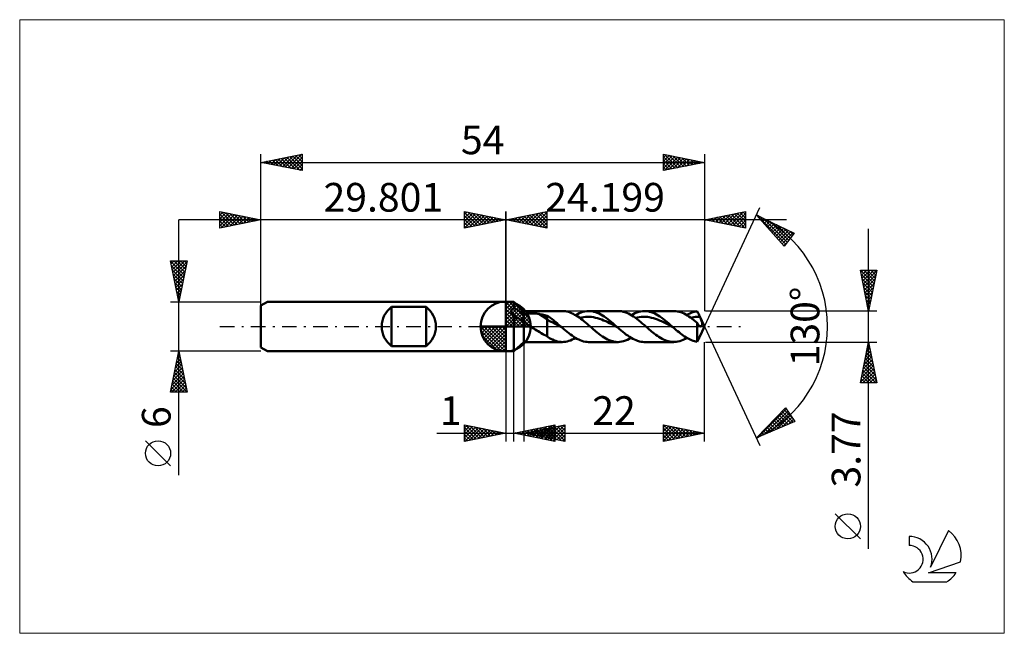
# Model space of a CAD drawing. Units: millimetres. Extents: x -59 to 61, y -37 to 37.
import ezdxf
from ezdxf.enums import TextEntityAlignment as Align

# ---------------------------------------------------------------- set-up
doc = ezdxf.new("R2010")
doc.units = ezdxf.units.MM
doc.header["$LTSCALE"] = 4.45
doc.linetypes.add('LONGDASH_DASH', pattern=[0.85, 0.4, -0.2, 0.05, -0.2])
for name, color, linetype in [('1', 4, 'CONTINUOUS'), ('2', 7, 'CONTINUOUS'), ('4', 2, 'LONGDASH_DASH'), ('CUT', 1, 'CONTINUOUS'), ('INFTOTAL', 9, 'CONTINUOUS'), ('NOCUT', 7, 'CONTINUOUS'), ('SK1', 4, 'CONTINUOUS'), ('SK2', 7, 'CONTINUOUS'), ('SK4', 2, 'LONGDASH_DASH'), ('SK6', 5, 'CONTINUOUS')]:
    doc.layers.add(name, color=color, linetype=linetype)
doc.styles.get("Standard").update_dxf_attribs({"font": 'Monospac821 BT'})

msp = doc.modelspace()

# ---------------------------------------------------------------- linework, layer by layer
at = {"color": 4, "linetype": 'Continuous'}
for p, q in [((0, 2.98), (0.08, 3.06)), ((0, 2.55), (0.47, 3.02)), ((0, 2.98), (2.98, 0)), ((0, 2.12), (0.83, 2.95)), ((0, 1.68), (1.15, 2.84)), ((0, 1.25), (1.45, 2.7)), ((0, 2.55), (2.55, 0)), ((0, 0.82), (1.72, 2.53)), ((0.38, 3.04), (3.04, 0.38)), ((0.93, 2.92), (2.92, 0.93)), ((1.82, 2.46), (2.46, 1.82)), ((0, 0.38), (1.96, 2.35)), ((0, 2.12), (2.12, 0)), ((0, 1.68), (1.68, 0)), ((0, 1.25), (1.25, 0)), ((0.05, 0), (2.19, 2.14)), ((0.48, 0), (2.39, 1.91)), ((0.92, 0), (2.57, 1.66)), ((1.35, 0), (2.73, 1.38)), ((-3.06, -0.08), (-2.98, 0)), ((-3.02, -0.47), (-2.55, 0)), ((-2.95, -0.83), (-2.12, 0)), ((-2.84, -1.15), (-1.68, 0)), ((-2.7, -1.45), (-1.25, 0)), ((-2.65, 0), (0, -2.65)), ((-2.53, -1.72), (-0.82, 0)), ((-2.35, -1.96), (-0.38, 0)), ((-2.21, 0), (0, -2.21)), ((-1.78, 0), (0, -1.78)), ((-1.35, 0), (0, -1.35)), ((-0.92, 0), (0, -0.92)), ((-0.48, 0), (0, -0.48)), ((-0.05, 0), (0, -0.05)), ((0, 0.82), (0.82, 0)), ((0, 0.38), (0.38, 0)), ((1.78, 0), (2.86, 1.08)), ((2.21, 0), (2.97, 0.75)), ((2.65, 0), (3.04, 0.39)), ((-3.06, -0.02), (-0.02, -3.06)), ((-3.02, -0.49), (-0.49, -3.02)), ((-2.86, -1.08), (-1.08, -2.86)), ((-2.14, -2.19), (0, -0.05)), ((-1.91, -2.39), (0, -0.48)), ((-1.66, -2.57), (0, -0.92)), ((-1.38, -2.73), (0, -1.35)), ((-1.08, -2.86), (0, -1.78)), ((-0.75, -2.97), (0, -2.21)), ((-0.39, -3.04), (0, -2.65))]:
    msp.add_line(p, q, dxfattribs=at)
at = {"layer": '1', "color": 4, "linetype": 'CONTINUOUS', "lineweight": 50}
for p, q in [((0, 0), (0, 3.06)), ((0, 3), (1, 3)), ((0, -3), (0, 3)), ((2.2, 1.88), (1, 3)), ((1, 2.27), (1, 3)), ((0.7, 1.92), (0.71, 1.95)), ((0.7, 1.88), (0.7, 1.92)), ((0.7, 1.85), (0.7, 1.88)), ((0.7, 1.81), (0.7, 1.85)), ((0.7, 1.78), (0.7, 1.81)), ((0.71, 1.74), (0.7, 1.78)), ((0.71, 1.95), (0.72, 1.98)), ((0.72, 1.71), (0.71, 1.74)), ((0.72, 1.98), (0.74, 2.02)), ((0.73, 1.67), (0.72, 1.71)), ((0.75, 1.64), (0.73, 1.67)), ((0.74, 2.02), (0.75, 2.05)), ((0.75, 2.05), (0.77, 2.08)), ((0.76, 1.6), (0.75, 1.64)), ((0.78, 1.57), (0.76, 1.6)), ((0.77, 2.08), (0.8, 2.1)), ((0.8, 1.53), (0.78, 1.57)), ((0.8, 2.1), (0.82, 2.13)), ((0.83, 1.5), (0.8, 1.53)), ((0.82, 2.13), (0.85, 2.16)), ((0.85, 1.47), (0.83, 1.5)), ((0.85, 2.16), (0.87, 2.18)), ((0.88, 1.44), (0.85, 1.47)), ((0.87, 2.18), (0.9, 2.21)), ((0.91, 1.4), (0.88, 1.44)), ((0.9, 2.21), (0.93, 2.23)), ((0.94, 1.37), (0.91, 1.4)), ((0.93, 2.23), (0.97, 2.25)), ((0.97, 1.34), (0.94, 1.37)), ((0.97, 2.25), (1, 2.27)), ((1, 1.31), (0.97, 1.34)), ((1.17, 2.17), (1, 2.27)), ((1.17, 1.21), (1, 1.31)), ((1, -3), (1, 1.31)), ((1.34, 2.06), (1.17, 2.17)), ((1.34, 1.11), (1.17, 1.21)), ((1.51, 1.95), (1.34, 2.06)), ((1.69, 1.83), (1.51, 1.95)), ((1.86, 1.7), (1.69, 1.83)), ((2.03, 1.57), (1.86, 1.7)), ((2.2, 1.43), (2.03, 1.57)), ((2.2, -1.89), (2.2, 1.88)), ((2.2, 1.88), (6.89, 1.88)), ((2.2, 1.43), (2.26, 1.46)), ((2.26, 1.46), (2.33, 1.48)), ((2.33, 1.48), (2.4, 1.5)), ((2.4, 1.5), (2.47, 1.52)), ((2.47, 1.52), (2.55, 1.54)), ((2.55, 1.54), (2.64, 1.56)), ((2.64, 1.56), (2.73, 1.57)), ((2.73, 1.57), (2.83, 1.58)), ((2.83, 1.58), (2.92, 1.59)), ((2.92, 1.59), (3.03, 1.6)), ((3.03, 1.6), (3.14, 1.6)), ((3.14, 1.6), (3.25, 1.6)), ((3.36, 1.6), (3.25, 1.6)), ((3.47, 1.59), (3.36, 1.6)), ((3.58, 1.59), (3.47, 1.59)), ((3.69, 1.58), (3.58, 1.59)), ((3.8, 1.57), (3.69, 1.58)), ((3.91, 1.55), (3.8, 1.57)), ((4.02, 1.53), (3.91, 1.55)), ((5.05, 0.89), (4.02, 1.53)), ((4.17, 1.51), (4.02, 1.53)), ((4.31, 1.48), (4.17, 1.51)), ((4.46, 1.45), (4.31, 1.48)), ((4.61, 1.42), (4.46, 1.45)), ((4.76, 1.38), (4.61, 1.42)), ((4.9, 1.35), (4.76, 1.38)), ((5.05, 1.31), (4.9, 1.35)), ((5.2, 1.21), (5.05, 1.31)), ((5.05, -1.2), (5.05, 1.31)), ((5.36, 1.11), (5.2, 1.21)), ((7.08, 1.88), (6.89, 1.88)), ((7.27, 1.86), (7.08, 1.88)), ((7.46, 1.82), (7.27, 1.86)), ((7.65, 1.77), (7.46, 1.82)), ((7.84, 1.71), (7.65, 1.77)), ((8.03, 1.63), (7.84, 1.71)), ((8.21, 1.54), (8.03, 1.63)), ((8.4, 1.44), (8.21, 1.54)), ((8.59, 1.33), (8.4, 1.44)), ((8.5, 1.39), (8.73, 1.52)), ((8.78, 1.21), (8.59, 1.33)), ((8.73, 1.52), (8.96, 1.63)), ((8.97, 1.08), (8.78, 1.21)), ((8.96, 1.63), (9.19, 1.72)), ((9.19, 1.72), (9.41, 1.79)), ((9.41, 1.79), (9.64, 1.84)), ((9.64, 1.84), (9.87, 1.87)), ((9.87, 1.87), (10.1, 1.88)), ((10.31, 1.88), (10.1, 1.88)), ((10.1, 1.88), (13.68, 1.88)), ((10.53, 1.85), (10.31, 1.88)), ((10.74, 1.8), (10.53, 1.85)), ((10.95, 1.74), (10.74, 1.8)), ((11.16, 1.66), (10.95, 1.74)), ((11.37, 1.57), (11.16, 1.66)), ((11.59, 1.46), (11.37, 1.57)), ((11.8, 1.33), (11.59, 1.46)), ((12.01, 1.2), (11.8, 1.33)), ((13.89, 1.88), (13.68, 1.88)), ((14.1, 1.85), (13.89, 1.88)), ((14.31, 1.8), (14.1, 1.85)), ((14.52, 1.74), (14.31, 1.8)), ((14.74, 1.66), (14.52, 1.74)), ((14.95, 1.57), (14.74, 1.66)), ((15.16, 1.46), (14.95, 1.57)), ((15.37, 1.33), (15.16, 1.46)), ((15.28, 1.39), (15.51, 1.52)), ((15.58, 1.2), (15.37, 1.33)), ((15.51, 1.52), (15.74, 1.63)), ((15.74, 1.63), (15.97, 1.72)), ((15.97, 1.72), (16.2, 1.79)), ((16.2, 1.79), (16.43, 1.84)), ((16.43, 1.84), (16.66, 1.87)), ((16.66, 1.87), (16.88, 1.88)), ((17.1, 1.88), (16.88, 1.88)), ((16.88, 1.88), (20.46, 1.88)), ((17.31, 1.85), (17.1, 1.88)), ((17.52, 1.8), (17.31, 1.85)), ((17.73, 1.74), (17.52, 1.8)), ((17.94, 1.66), (17.73, 1.74)), ((18.15, 1.57), (17.94, 1.66)), ((18.37, 1.46), (18.15, 1.57)), ((18.58, 1.33), (18.37, 1.46)), ((18.79, 1.2), (18.58, 1.33)), ((20.73, 1.87), (20.53, 1.88)), ((20.93, 1.84), (20.73, 1.87)), ((21.13, 1.79), (20.93, 1.84)), ((21.33, 1.73), (21.13, 1.79)), ((21.52, 1.66), (21.33, 1.73)), ((21.72, 1.57), (21.52, 1.66)), ((21.92, 1.47), (21.72, 1.57)), ((22.12, 1.35), (21.92, 1.47)), ((22.06, 1.39), (22.24, 1.49)), ((22.32, 1.22), (22.12, 1.35)), ((22.24, 1.49), (22.42, 1.58)), ((22.52, 1.09), (22.32, 1.22)), ((22.42, 1.58), (22.6, 1.66)), ((22.6, 1.66), (22.78, 1.73)), ((22.78, 1.73), (22.96, 1.79)), ((22.96, 1.79), (23.14, 1.83)), ((23.14, 1.83), (23.32, 1.86)), ((23.37, 1.77), (23.32, 1.86)), ((23.41, 1.68), (23.37, 1.77)), ((23.46, 1.59), (23.41, 1.68)), ((23.5, 1.49), (23.46, 1.59)), ((23.55, 1.4), (23.5, 1.49)), ((23.59, 1.3), (23.55, 1.4)), ((23.6, 1.28), (23.59, 1.3)), ((24.2, 0), (23.59, 1.3)), ((23.61, 1.26), (23.6, 1.28)), ((23.62, 1.24), (23.61, 1.26)), ((23.63, 1.22), (23.62, 1.24)), ((23.64, 1.21), (23.63, 1.22)), ((23.64, 1.19), (23.64, 1.21)), ((0, 0), (-3.06, 0)), ((0, 0), (3.06, 0)), ((0, -3.06), (0, 0)), ((1.51, 1), (1.34, 1.11)), ((1.67, 0.91), (1.51, 1)), ((1.85, 0.81), (1.67, 0.91)), ((2.02, 0.72), (1.85, 0.81)), ((2.2, 0.64), (2.02, 0.72)), ((2.31, 0.54), (2.2, 0.64)), ((2.42, 0.44), (2.31, 0.54)), ((2.54, 0.35), (2.42, 0.44)), ((2.66, 0.26), (2.54, 0.35)), ((2.79, 0.17), (2.66, 0.26)), ((2.92, 0.08), (2.79, 0.17)), ((3.05, 0), (2.92, 0.08)), ((3.23, -0.12), (3.05, 0)), ((5.35, 0.63), (5.05, 0.89)), ((5.65, 0.51), (5.35, 0.63)), ((5.51, 1), (5.36, 1.11)), ((5.66, 0.88), (5.51, 1)), ((5.96, 0.36), (5.65, 0.51)), ((5.81, 0.77), (5.66, 0.88)), ((5.96, 0.64), (5.81, 0.77)), ((6.11, 0.52), (5.96, 0.64)), ((6.26, 0.2), (5.96, 0.36)), ((6.26, 0.39), (6.11, 0.52)), ((6.41, 0.26), (6.26, 0.39)), ((6.56, 0.03), (6.26, 0.2)), ((6.56, 0.13), (6.41, 0.26)), ((6.71, 0), (6.56, 0.13)), ((6.86, -0.13), (6.56, 0.03)), ((6.74, -0.02), (6.71, 0)), ((9.15, 0.94), (8.97, 1.08)), ((9, 1.06), (9.24, 1.11)), ((9.34, 0.8), (9.15, 0.94)), ((9.24, 1.11), (9.49, 1.15)), ((9.53, 0.65), (9.34, 0.8)), ((9.49, 1.15), (9.73, 1.18)), ((9.72, 0.49), (9.53, 0.65)), ((9.91, 0.33), (9.72, 0.49)), ((9.73, 1.18), (9.98, 1.19)), ((10.1, 0.16), (9.91, 0.33)), ((10.22, 1.18), (9.98, 1.19)), ((10.29, 0), (10.1, 0.16)), ((10.46, 1.16), (10.22, 1.18)), ((10.43, -0.12), (10.29, 0)), ((10.71, 1.12), (10.46, 1.16)), ((10.95, 1.07), (10.71, 1.12)), ((11.2, 1.01), (10.95, 1.07)), ((11.44, 0.94), (11.2, 1.01)), ((11.69, 0.85), (11.44, 0.94)), ((11.93, 0.75), (11.69, 0.85)), ((12.18, 0.64), (11.93, 0.75)), ((12.22, 1.05), (12.01, 1.2)), ((12.42, 0.52), (12.18, 0.64)), ((12.43, 0.89), (12.22, 1.05)), ((12.66, 0.4), (12.42, 0.52)), ((12.65, 0.72), (12.43, 0.89)), ((12.86, 0.55), (12.65, 0.72)), ((12.91, 0.27), (12.66, 0.4)), ((13.07, 0.37), (12.86, 0.55)), ((13.15, 0.13), (12.91, 0.27)), ((13.28, 0.18), (13.07, 0.37)), ((13.4, 0), (13.15, 0.13)), ((13.49, 0), (13.28, 0.18)), ((13.64, -0.13), (13.4, 0)), ((13.52, -0.02), (13.49, 0)), ((15.79, 1.05), (15.58, 1.2)), ((15.78, 1.06), (16.02, 1.11)), ((16.01, 0.89), (15.79, 1.05)), ((16.22, 0.72), (16.01, 0.89)), ((16.02, 1.11), (16.27, 1.15)), ((16.43, 0.55), (16.22, 0.72)), ((16.27, 1.15), (16.51, 1.18)), ((16.64, 0.37), (16.43, 0.55)), ((16.51, 1.18), (16.76, 1.18)), ((16.85, 0.19), (16.64, 0.37)), ((17, 1.18), (16.76, 1.18)), ((17.07, 0), (16.85, 0.19)), ((17.25, 1.16), (17, 1.18)), ((17.21, -0.12), (17.07, 0)), ((17.49, 1.13), (17.25, 1.16)), ((17.74, 1.07), (17.49, 1.13)), ((17.98, 1.01), (17.74, 1.07)), ((18.23, 0.93), (17.98, 1.01)), ((18.47, 0.85), (18.23, 0.93)), ((18.72, 0.75), (18.47, 0.85)), ((18.96, 0.64), (18.72, 0.75)), ((19, 1.05), (18.79, 1.2)), ((19.21, 0.52), (18.96, 0.64)), ((19.21, 0.89), (19, 1.05)), ((19.43, 0.72), (19.21, 0.89)), ((19.45, 0.4), (19.21, 0.52)), ((19.64, 0.55), (19.43, 0.72)), ((19.69, 0.27), (19.45, 0.4)), ((19.85, 0.37), (19.64, 0.55)), ((19.94, 0.13), (19.69, 0.27)), ((20.06, 0.18), (19.85, 0.37)), ((20.18, 0), (19.94, 0.13)), ((20.27, 0), (20.06, 0.18)), ((20.3, -0.02), (20.27, 0)), ((22.72, 0.94), (22.52, 1.09)), ((22.56, 1.06), (22.74, 1.1)), ((22.92, 0.78), (22.72, 0.94)), ((22.74, 1.1), (22.92, 1.13)), ((22.92, 1.13), (23.1, 1.16)), ((23.12, 0.62), (22.92, 0.78)), ((23.1, 1.16), (23.28, 1.18)), ((23.32, 0.46), (23.12, 0.62)), ((23.28, 1.18), (23.46, 1.19)), ((23.34, 0.41), (23.32, 0.46)), ((23.32, -1.86), (23.32, 0.46)), ((23.36, 0.36), (23.34, 0.41)), ((23.39, 0.32), (23.36, 0.36)), ((23.41, 0.28), (23.39, 0.32)), ((23.44, 0.24), (23.41, 0.28)), ((23.46, 0.2), (23.44, 0.24)), ((23.46, 1.19), (23.64, 1.19)), ((23.48, 0.17), (23.46, 0.2)), ((23.51, 0.14), (23.48, 0.17)), ((23.53, 0.11), (23.51, 0.14)), ((23.56, 0.09), (23.53, 0.11)), ((23.58, 0.07), (23.56, 0.09)), ((23.61, 0.05), (23.58, 0.07)), ((23.59, -1.3), (24.2, 0)), ((23.63, 0.04), (23.61, 0.05)), ((23.65, 0.03), (23.63, 0.04)), ((23.71, 1.05), (23.64, 1.19)), ((23.68, 0.03), (23.65, 0.03)), ((23.7, 0.02), (23.68, 0.03)), ((23.7, 0.02), (23.72, 0.02)), ((23.76, 0.92), (23.71, 1.05)), ((23.72, 0.02), (23.74, 0.03)), ((23.74, 0.03), (23.77, 0.03)), ((23.82, 0.8), (23.76, 0.92)), ((23.77, 0.03), (23.79, 0.04)), ((23.79, 0.04), (23.81, 0.06)), ((23.81, 0.06), (23.83, 0.07)), ((23.86, 0.68), (23.82, 0.8)), ((23.83, 0.07), (23.85, 0.09)), ((23.85, 0.09), (23.87, 0.12)), ((23.9, 0.57), (23.86, 0.68)), ((23.87, 0.12), (23.88, 0.14)), ((23.88, 0.14), (23.9, 0.17)), ((23.92, 0.47), (23.9, 0.57)), ((23.9, 0.17), (23.91, 0.21)), ((23.91, 0.21), (23.93, 0.25)), ((23.93, 0.39), (23.92, 0.47)), ((23.93, 0.32), (23.93, 0.39)), ((23.93, 0.25), (23.93, 0.32)), ((3.42, -0.24), (3.23, -0.12)), ((3.6, -0.35), (3.42, -0.24)), ((3.79, -0.47), (3.6, -0.35)), ((3.97, -0.58), (3.79, -0.47)), ((4.16, -0.7), (3.97, -0.58)), ((4.34, -0.81), (4.16, -0.7)), ((4.52, -0.92), (4.34, -0.81)), ((4.69, -1.02), (4.52, -0.92)), ((4.87, -1.11), (4.69, -1.02)), ((5.05, -1.2), (4.87, -1.11)), ((6.76, -0.04), (6.74, -0.02)), ((6.79, -0.07), (6.76, -0.04)), ((6.81, -0.09), (6.79, -0.07)), ((6.84, -0.11), (6.81, -0.09)), ((6.86, -0.13), (6.84, -0.11)), ((7.07, -0.31), (6.86, -0.13)), ((7.27, -0.48), (7.07, -0.31)), ((7.47, -0.65), (7.27, -0.48)), ((7.67, -0.81), (7.47, -0.65)), ((7.88, -0.97), (7.67, -0.81)), ((8.08, -1.11), (7.88, -0.97)), ((8.28, -1.25), (8.08, -1.11)), ((10.57, -0.24), (10.43, -0.12)), ((10.71, -0.37), (10.57, -0.24)), ((10.85, -0.49), (10.71, -0.37)), ((10.99, -0.6), (10.85, -0.49)), ((11.13, -0.72), (10.99, -0.6)), ((11.34, -0.89), (11.13, -0.72)), ((11.56, -1.05), (11.34, -0.89)), ((11.77, -1.2), (11.56, -1.05)), ((11.98, -1.34), (11.77, -1.2)), ((13.54, -0.04), (13.52, -0.02)), ((13.57, -0.07), (13.54, -0.04)), ((13.59, -0.09), (13.57, -0.07)), ((13.62, -0.11), (13.59, -0.09)), ((13.64, -0.13), (13.62, -0.11)), ((13.84, -0.31), (13.64, -0.13)), ((14.05, -0.48), (13.84, -0.31)), ((14.25, -0.65), (14.05, -0.48)), ((14.45, -0.81), (14.25, -0.65)), ((14.65, -0.97), (14.45, -0.81)), ((14.86, -1.11), (14.65, -0.97)), ((15.06, -1.25), (14.86, -1.11)), ((17.35, -0.25), (17.21, -0.12)), ((17.49, -0.37), (17.35, -0.25)), ((17.63, -0.49), (17.49, -0.37)), ((17.77, -0.6), (17.63, -0.49)), ((17.91, -0.72), (17.77, -0.6)), ((18.1, -0.87), (17.91, -0.72)), ((18.29, -1.01), (18.1, -0.87)), ((18.48, -1.15), (18.29, -1.01)), ((18.66, -1.27), (18.48, -1.15)), ((20.43, -0.14), (20.18, 0)), ((20.33, -0.05), (20.3, -0.02)), ((20.35, -0.07), (20.33, -0.05)), ((20.38, -0.09), (20.35, -0.07)), ((20.4, -0.11), (20.38, -0.09)), ((20.43, -0.14), (20.4, -0.11)), ((20.6, -0.28), (20.43, -0.14)), ((20.77, -0.43), (20.6, -0.28)), ((20.94, -0.57), (20.77, -0.43)), ((21.11, -0.71), (20.94, -0.57)), ((21.28, -0.85), (21.11, -0.71)), ((21.45, -0.98), (21.28, -0.85)), ((21.62, -1.1), (21.45, -0.98)), ((21.79, -1.22), (21.62, -1.1)), ((1, -3), (2.2, -1.89)), ((6.89, -1.89), (2.2, -1.89)), ((5.18, -1.32), (5.05, -1.2)), ((5.32, -1.41), (5.18, -1.32)), ((5.5, -1.51), (5.32, -1.41)), ((5.7, -1.6), (5.5, -1.51)), ((5.9, -1.69), (5.7, -1.6)), ((6.1, -1.76), (5.9, -1.69)), ((6.3, -1.81), (6.1, -1.76)), ((6.5, -1.85), (6.3, -1.81)), ((6.7, -1.88), (6.5, -1.85)), ((6.89, -1.89), (6.7, -1.88)), ((6.89, -1.89), (7.1, -1.88)), ((7.1, -1.88), (7.3, -1.85)), ((7.3, -1.85), (7.5, -1.81)), ((7.5, -1.81), (7.7, -1.76)), ((7.7, -1.76), (7.9, -1.69)), ((7.9, -1.69), (8.1, -1.6)), ((8.1, -1.6), (8.3, -1.5)), ((8.48, -1.38), (8.28, -1.25)), ((8.3, -1.5), (8.5, -1.39)), ((8.68, -1.49), (8.48, -1.38)), ((8.89, -1.59), (8.68, -1.49)), ((9.09, -1.68), (8.89, -1.59)), ((9.29, -1.75), (9.09, -1.68)), ((9.49, -1.81), (9.29, -1.75)), ((9.7, -1.85), (9.49, -1.81)), ((9.9, -1.88), (9.7, -1.85)), ((10.1, -1.89), (9.9, -1.88)), ((13.68, -1.89), (10.1, -1.89)), ((12.2, -1.46), (11.98, -1.34)), ((12.41, -1.57), (12.2, -1.46)), ((12.62, -1.66), (12.41, -1.57)), ((12.83, -1.74), (12.62, -1.66)), ((13.04, -1.8), (12.83, -1.74)), ((13.25, -1.85), (13.04, -1.8)), ((13.46, -1.88), (13.25, -1.85)), ((13.68, -1.89), (13.46, -1.88)), ((13.68, -1.89), (13.9, -1.87)), ((13.9, -1.87), (14.13, -1.84)), ((14.13, -1.84), (14.36, -1.79)), ((14.36, -1.79), (14.59, -1.72)), ((14.59, -1.72), (14.82, -1.63)), ((14.82, -1.63), (15.05, -1.51)), ((15.05, -1.51), (15.28, -1.39)), ((15.26, -1.38), (15.06, -1.25)), ((15.47, -1.49), (15.26, -1.38)), ((15.67, -1.59), (15.47, -1.49)), ((15.87, -1.68), (15.67, -1.59)), ((16.07, -1.75), (15.87, -1.68)), ((16.28, -1.81), (16.07, -1.75)), ((16.48, -1.85), (16.28, -1.81)), ((16.68, -1.88), (16.48, -1.85)), ((16.88, -1.89), (16.68, -1.88)), ((20.46, -1.89), (16.88, -1.89)), ((18.85, -1.39), (18.66, -1.27)), ((19.04, -1.49), (18.85, -1.39)), ((19.23, -1.59), (19.04, -1.49)), ((19.42, -1.67), (19.23, -1.59)), ((19.61, -1.74), (19.42, -1.67)), ((19.79, -1.8), (19.61, -1.74)), ((19.98, -1.84), (19.79, -1.8)), ((20.17, -1.87), (19.98, -1.84)), ((20.36, -1.88), (20.17, -1.87)), ((20.55, -1.88), (20.36, -1.88)), ((20.55, -1.88), (20.77, -1.87)), ((20.77, -1.87), (20.98, -1.83)), ((20.98, -1.83), (21.2, -1.77)), ((21.2, -1.77), (21.41, -1.7)), ((21.41, -1.7), (21.63, -1.61)), ((21.63, -1.61), (21.84, -1.51)), ((21.96, -1.33), (21.79, -1.22)), ((21.84, -1.51), (22.06, -1.39)), ((22.13, -1.43), (21.96, -1.33)), ((22.3, -1.52), (22.13, -1.43)), ((22.47, -1.6), (22.3, -1.52)), ((22.64, -1.68), (22.47, -1.6)), ((22.81, -1.74), (22.64, -1.68)), ((22.98, -1.79), (22.81, -1.74)), ((23.15, -1.83), (22.98, -1.79)), ((23.32, -1.86), (23.15, -1.83)), ((23.32, -1.86), (23.37, -1.77)), ((23.37, -1.77), (23.41, -1.68)), ((23.41, -1.68), (23.46, -1.59)), ((23.46, -1.59), (23.5, -1.49)), ((23.5, -1.49), (23.55, -1.4)), ((23.55, -1.4), (23.59, -1.3)), ((0, -3), (1, -3))]:
    msp.add_line(p, q, dxfattribs=at)
for start, end in [(90, 180), (0, 90), (180, 270), (270, 0)]:
    msp.add_arc((0, 0), 3.06, start, end, dxfattribs=at)
at = {"layer": '2', "color": 7, "linetype": 'CONTINUOUS', "lineweight": 25}
for p, q in [((24.2, 0), (30.96, 14.5)), ((-5, 12), (-5, 14)), ((-5, 14), (0, 13)), ((-5, 13.67), (-4.72, 13.94)), ((-5, 13.91), (-3.41, 12.32)), ((-5, 13.24), (-4.37, 13.87)), ((-5, 12.82), (-4.02, 13.8)), ((-5, 12.39), (-3.66, 13.73)), ((-5, 13.49), (-3.76, 12.25)), ((-4.96, 12.01), (-3.31, 13.66)), ((-4.58, 13.92), (-3.06, 12.39)), ((-4.43, 12.11), (-2.96, 13.59)), ((-4.05, 13.81), (-2.7, 12.46)), ((-3.9, 12.22), (-2.6, 13.52)), ((-3.52, 13.7), (-2.35, 12.53)), ((-3.37, 12.33), (-2.25, 13.45)), ((-2.99, 13.6), (-1.99, 12.6)), ((-2.84, 12.43), (-1.89, 13.38)), ((-2.46, 13.49), (-1.64, 12.67)), ((-2.31, 12.54), (-1.54, 13.31)), ((-1.93, 13.39), (-1.29, 12.74)), ((-1.78, 12.64), (-1.19, 13.24)), ((-1.4, 13.28), (-0.93, 12.81)), ((0, 0), (0, 14)), ((24.2, 14), (24.2, 1.88)), ((24.2, 13), (29.2, 14)), ((24.88, 12.86), (25.22, 13.2)), ((25.23, 12.79), (25.75, 13.31)), ((25.37, 13.23), (25.96, 12.65)), ((25.59, 12.72), (26.28, 13.42)), ((25.73, 13.31), (26.49, 12.54)), ((25.94, 12.65), (26.81, 13.52)), ((26.08, 13.38), (27.02, 12.44)), ((26.29, 12.58), (27.34, 13.63)), ((26.43, 13.45), (27.55, 12.33)), ((26.65, 12.51), (27.87, 13.73)), ((26.79, 13.52), (28.08, 12.22)), ((27, 12.44), (28.4, 13.84)), ((27.14, 13.59), (28.61, 12.12)), ((27.36, 12.37), (28.93, 13.95)), ((27.49, 13.66), (29.14, 12.01)), ((27.71, 12.3), (29.2, 13.79)), ((27.85, 13.73), (29.2, 12.38)), ((28.06, 12.23), (29.2, 13.36)), ((28.2, 13.8), (29.2, 12.8)), ((28.56, 13.87), (29.2, 13.23)), ((28.91, 13.94), (29.2, 13.65)), ((29.2, 14), (29.2, 12)), ((30.54, 13.59), (35.13, 11.38)), ((33.93, 9.79), (30.54, 13.59)), ((30.62, 13.51), (34.1, 10.02)), ((30.66, 13.45), (30.72, 13.51)), ((30.86, 13.23), (31, 13.37)), ((31.06, 13.01), (31.29, 13.23)), ((31.34, 13.21), (34.29, 10.26)), ((34.2, 13), (-10, 13)), ((-5, 13.06), (-4.12, 12.18)), ((0, 13), (-5, 12)), ((-5, 12.64), (-4.47, 12.11)), ((-5, 12.21), (-4.82, 12.04)), ((-1.25, 12.75), (-0.83, 13.17)), ((-0.87, 13.17), (-0.58, 12.88)), ((-0.72, 12.86), (-0.48, 13.1)), ((-0.34, 13.07), (-0.23, 12.95)), ((-0.19, 12.96), (-0.13, 13.03)), ((29.2, 12), (24.2, 13)), ((24.31, 13.02), (24.37, 12.97)), ((24.53, 12.93), (24.69, 13.1)), ((24.67, 13.09), (24.9, 12.86)), ((25.02, 13.16), (25.43, 12.75)), ((28.42, 12.16), (29.2, 12.94)), ((28.77, 12.09), (29.2, 12.52)), ((29.12, 12.02), (29.2, 12.09)), ((31.26, 12.78), (31.58, 13.1)), ((31.46, 12.56), (31.86, 12.96)), ((31.66, 12.33), (32.15, 12.82)), ((31.86, 12.11), (32.44, 12.68)), ((32.06, 11.88), (32.72, 12.54)), ((32.16, 12.82), (34.47, 10.5)), ((32.26, 11.66), (33.01, 12.41)), ((32.46, 11.44), (33.29, 12.27)), ((32.66, 11.21), (33.58, 12.13)), ((32.86, 10.99), (33.87, 11.99)), ((32.97, 12.42), (34.65, 10.74)), ((33.79, 12.03), (34.83, 10.99)), ((33.06, 10.76), (34.15, 11.86)), ((33.26, 10.54), (34.44, 11.72)), ((33.46, 10.31), (34.73, 11.58)), ((33.66, 10.09), (35.01, 11.44)), ((35.13, 11.38), (33.93, 9.79)), ((34.61, 11.64), (35.02, 11.23)), ((44.2, -27.1), (44.2, 11.89)), ((33.86, 9.86), (34.38, 10.38)), ((44.2, 1.88), (43.2, 6.88)), ((43.2, 6.88), (45.2, 6.88)), ((43.2, 6.86), (44.86, 5.2)), ((43.26, 6.59), (43.55, 6.88)), ((43.31, 6.33), (44.79, 4.85)), ((43.33, 6.24), (43.98, 6.88)), ((43.4, 5.88), (44.4, 6.88)), ((43.47, 5.53), (44.83, 6.88)), ((43.54, 5.17), (45.19, 6.82)), ((43.6, 6.88), (44.93, 5.55)), ((43.61, 4.82), (45.08, 6.29)), ((44.03, 6.88), (45, 5.91)), ((45.2, 6.88), (44.2, 1.88)), ((44.45, 6.88), (45.07, 6.26)), ((44.88, 6.88), (45.15, 6.62)), ((43.42, 5.8), (44.72, 4.49)), ((43.52, 5.27), (44.65, 4.14)), ((43.68, 4.47), (44.97, 5.76)), ((43.75, 4.11), (44.87, 5.23)), ((43.63, 4.74), (44.58, 3.79)), ((43.73, 4.21), (44.51, 3.43)), ((43.82, 3.76), (44.76, 4.7)), ((43.84, 3.68), (44.44, 3.08)), ((43.89, 3.41), (44.66, 4.17)), ((43.97, 3.05), (44.55, 3.64)), ((43.95, 3.15), (44.37, 2.73)), ((44.04, 2.7), (44.44, 3.11)), ((44.05, 2.62), (44.3, 2.37)), ((44.11, 2.35), (44.34, 2.58)), ((45.2, 1.88), (24.32, 1.88)), ((44.16, 2.09), (44.23, 2.02)), ((44.18, 1.99), (44.23, 2.05)), ((24.2, 0), (30.96, -14.5)), ((2.2, -1.89), (2.2, -14)), ((24.2, -14), (24.2, -1.89)), ((24.32, -1.89), (45.2, -1.89)), ((43.2, -6.88), (44.2, -1.89)), ((44.08, -2.5), (44.28, -2.29)), ((44.15, -2.14), (44.28, -2.27)), ((44.18, -1.97), (44.21, -1.94)), ((44.2, -1.89), (45.2, -6.88)), ((0, -3), (0, -14)), ((1, -14), (1, -3)), ((43.76, -4.09), (44.49, -3.35)), ((43.86, -3.56), (44.42, -3)), ((43.86, -3.56), (44.7, -4.4)), ((43.93, -3.21), (44.6, -3.87)), ((43.97, -3.03), (44.35, -2.65)), ((44.01, -2.85), (44.49, -3.34)), ((44.08, -2.5), (44.38, -2.81)), ((43.33, -6.21), (44.78, -4.77)), ((43.44, -5.68), (44.7, -4.41)), ((43.55, -5.15), (44.63, -4.06)), ((43.65, -4.62), (44.56, -3.71)), ((43.65, -4.62), (45.02, -5.99)), ((43.72, -4.27), (44.91, -5.46)), ((43.79, -3.91), (44.81, -4.93)), ((43.23, -6.74), (44.85, -5.12)), ((43.44, -5.68), (44.64, -6.88)), ((43.51, -5.33), (45.07, -6.88)), ((43.51, -6.88), (44.92, -5.47)), ((43.58, -4.97), (45.13, -6.52)), ((43.93, -6.88), (44.99, -5.83)), ((45.2, -6.88), (43.2, -6.88)), ((43.23, -6.74), (43.37, -6.88)), ((43.3, -6.39), (43.8, -6.88)), ((43.37, -6.03), (44.22, -6.88)), ((44.35, -6.88), (45.06, -6.18)), ((44.78, -6.88), (45.13, -6.53)), ((30.54, -13.59), (34.09, -9.93)), ((30.71, -13.52), (34.17, -10.06)), ((31.45, -13.2), (34.35, -10.31)), ((32.2, -12.88), (34.52, -10.56)), ((33.27, -10.78), (34.41, -11.93)), ((33.47, -10.56), (34.71, -11.8)), ((33.68, -10.35), (35.01, -11.67)), ((33.89, -10.13), (34.96, -11.21)), ((34.09, -9.93), (35.22, -11.58)), ((35.22, -11.58), (30.54, -13.59)), ((32.22, -11.86), (32.93, -12.57)), ((32.43, -11.64), (33.23, -12.44)), ((32.64, -11.43), (33.52, -12.31)), ((32.85, -11.21), (33.82, -12.18)), ((32.94, -12.56), (34.69, -10.81)), ((33.06, -11), (34.12, -12.05)), ((33.69, -12.24), (34.87, -11.06)), ((34.43, -11.92), (35.04, -11.31)), ((35.18, -11.6), (35.21, -11.56)), ((-8.37, -13), (11, -13)), ((-5, -14), (-5, -12)), ((-5, -12), (0, -13)), ((-5, -12.32), (-4.74, -12.05)), ((-5, -12.74), (-4.38, -12.12)), ((-5, -13.16), (-4.03, -12.19)), ((-5, -13.59), (-3.68, -12.26)), ((-5, -12.32), (-3.6, -13.72)), ((-5, -12.74), (-3.95, -13.79)), ((0, -13), (-5, -14)), ((-5, -13.16), (-4.3, -13.86)), ((-4.98, -14), (-3.32, -12.34)), ((-4.86, -12.03), (-3.24, -13.65)), ((-4.45, -13.89), (-2.97, -12.41)), ((-4.33, -12.13), (-2.89, -13.58)), ((-3.92, -13.78), (-2.62, -12.48)), ((-3.8, -12.24), (-2.54, -13.51)), ((-3.39, -13.68), (-2.26, -12.55)), ((-3.27, -12.35), (-2.18, -13.44)), ((-2.86, -13.57), (-1.91, -12.62)), ((-2.74, -12.45), (-1.83, -13.37)), ((-2.33, -13.47), (-1.55, -12.69)), ((-2.21, -12.56), (-1.48, -13.3)), ((-1.8, -13.36), (-1.2, -12.76)), ((-1.68, -12.66), (-1.12, -13.22)), ((-1.27, -13.25), (-0.85, -12.83)), ((-1.15, -12.77), (-0.77, -13.15)), ((-0.74, -13.15), (-0.49, -12.9)), ((-0.62, -12.88), (-0.41, -13.08)), ((-0.21, -13.04), (-0.14, -12.97)), ((-0.09, -12.98), (-0.06, -13.01)), ((1, -13), (6, -12)), ((6, -14), (1, -13)), ((1.19, -13.04), (1.28, -12.94)), ((1.27, -12.95), (1.4, -13.08)), ((1.54, -13.11), (1.81, -12.84)), ((1.62, -12.88), (1.93, -13.19)), ((1.89, -13.18), (2.34, -12.73)), ((1.97, -12.81), (2.46, -13.29)), ((2.2, -13), (7.2, -12)), ((2.2, -13), (24.2, -13)), ((7.2, -14), (2.2, -13)), ((2.25, -13.25), (2.87, -12.63)), ((2.32, -13.03), (2.39, -12.96)), ((2.33, -12.73), (2.99, -13.4)), ((2.4, -12.96), (2.51, -13.06)), ((2.6, -13.32), (3.4, -12.52)), ((2.68, -12.66), (3.52, -13.5)), ((2.68, -13.1), (2.92, -12.86)), ((2.76, -12.89), (3.04, -13.17)), ((2.95, -13.39), (3.93, -12.41)), ((3.03, -12.59), (4.05, -13.61)), ((3.03, -13.17), (3.45, -12.75)), ((3.11, -12.82), (3.57, -13.27)), ((3.31, -13.46), (4.46, -12.31)), ((3.39, -12.52), (4.58, -13.72)), ((3.39, -13.24), (3.98, -12.64)), ((3.47, -12.75), (4.1, -13.38)), ((3.66, -13.53), (4.99, -12.2)), ((3.74, -12.45), (5.11, -13.82)), ((3.74, -13.31), (4.51, -12.54)), ((3.82, -12.68), (4.63, -13.49)), ((4.02, -13.6), (5.52, -12.1)), ((4.09, -13.38), (5.04, -12.43)), ((4.1, -12.38), (5.64, -13.93)), ((4.17, -12.61), (5.16, -13.59)), ((4.37, -13.67), (6, -12.04)), ((4.45, -12.31), (6, -13.86)), ((4.45, -13.45), (5.57, -12.33)), ((4.53, -12.53), (5.69, -13.7)), ((4.72, -13.74), (6, -12.47)), ((4.8, -13.52), (6.1, -12.22)), ((4.8, -12.24), (6, -13.44)), ((4.88, -12.46), (6.22, -13.8)), ((5.08, -13.82), (6, -12.89)), ((5.15, -13.59), (6.63, -12.11)), ((5.16, -12.17), (6, -13.01)), ((5.23, -12.39), (6.75, -13.91)), ((5.51, -13.66), (7.16, -12.01)), ((5.51, -12.1), (6, -12.59)), ((5.59, -12.32), (7.2, -13.94)), ((5.86, -12.03), (6, -12.16)), ((5.86, -13.73), (7.2, -12.39)), ((5.94, -12.25), (7.2, -13.51)), ((6, -12), (6, -14)), ((6.21, -13.8), (7.2, -12.82)), ((6.29, -12.18), (7.2, -13.09)), ((6.65, -12.11), (7.2, -12.66)), ((7, -12.04), (7.2, -12.24)), ((7.2, -12), (7.2, -14)), ((19.2, -14), (19.2, -12)), ((19.2, -12), (24.2, -13)), ((19.2, -12.33), (19.48, -12.06)), ((19.2, -12.76), (19.83, -12.13)), ((19.2, -13.18), (20.18, -12.2)), ((19.2, -13.6), (20.54, -12.27)), ((19.2, -12.41), (20.52, -13.74)), ((19.2, -12.84), (20.17, -13.81)), ((24.2, -13), (19.2, -14)), ((19.22, -12), (20.88, -13.66)), ((19.23, -13.99), (20.89, -12.34)), ((19.75, -12.11), (21.23, -13.59)), ((19.77, -13.89), (21.24, -12.41)), ((20.28, -12.22), (21.58, -13.52)), ((20.3, -13.78), (21.6, -12.48)), ((20.81, -12.32), (21.94, -13.45)), ((20.83, -13.67), (21.95, -12.55)), ((21.34, -12.43), (22.29, -13.38)), ((21.36, -13.57), (22.3, -12.62)), ((21.87, -12.53), (22.64, -13.31)), ((21.89, -13.46), (22.66, -12.69)), ((22.4, -12.64), (23, -13.24)), ((22.42, -13.36), (23.01, -12.76)), ((22.93, -12.75), (23.35, -13.17)), ((22.95, -13.25), (23.36, -12.83)), ((23.46, -12.85), (23.71, -13.1)), ((23.48, -13.14), (23.72, -12.9)), ((23.99, -12.96), (24.06, -13.03)), ((24.01, -13.04), (24.07, -12.97)), ((30.97, -13.15), (31.15, -13.33)), ((31.18, -12.93), (31.45, -13.2)), ((31.39, -12.72), (31.74, -13.08)), ((31.6, -12.5), (32.04, -12.95)), ((31.8, -12.29), (32.34, -12.82)), ((32.01, -12.07), (32.63, -12.69)), ((-5, -13.59), (-4.66, -13.93)), ((5.43, -13.89), (6, -13.32)), ((5.78, -13.96), (6, -13.74)), ((6.57, -13.87), (7.2, -13.24)), ((6.92, -13.94), (7.2, -13.67)), ((19.2, -13.26), (19.82, -13.88)), ((19.2, -13.68), (19.46, -13.95)), ((30.55, -13.58), (30.56, -13.59)), ((30.76, -13.37), (30.85, -13.46)), ((43.2, -25.89), (40.14, -22.83))]:
    msp.add_line(p, q, dxfattribs=at)
msp.add_circle((41.67, -24.36), 1.53, dxfattribs=at)
msp.add_arc((24.2, 0), 15, 295, 65, dxfattribs=at)
at = {"layer": '4', "color": 2, "linetype": 'LONGDASH_DASH', "lineweight": 25}
msp.add_line((0, 0), (24.2, 0), dxfattribs=at)
at = {"layer": 'CUT', "color": 1, "linetype": 'CONTINUOUS', "lineweight": 25}
for p, q in [((23.32, 1.88), (2.2, 1.88)), ((2.2, 1.88), (2.2, 0)), ((24.2, 0), (23.32, 1.88)), ((2.2, 0), (24.2, 0))]:
    msp.add_line(p, q, dxfattribs=at)
at = {"layer": 'INFTOTAL', "color": 9, "linetype": 'CONTINUOUS', "lineweight": 18}
for p, q in [((60.72, 37.4), (-59.18, 37.4)), ((-59.18, 37.4), (-59.18, -37.4)), ((60.72, -37.4), (60.72, 37.4)), ((-59.18, -37.4), (60.72, -37.4))]:
    msp.add_line(p, q, dxfattribs=at)
at = {"layer": 'NOCUT', "color": 7, "linetype": 'CONTINUOUS', "lineweight": 25}
for p, q in [((0, 0), (0, 3)), ((0, 3), (1, 3)), ((2.2, 1.88), (1, 3)), ((2.2, 0), (2.2, 1.88)), ((1, 0), (0, 0)), ((1, 0), (2.2, 0))]:
    msp.add_line(p, q, dxfattribs=at)
at = {"layer": 'SK1', "color": 4, "linetype": 'CONTINUOUS', "lineweight": 50}
for p, q in [((-29, 3), (-29.8, 2.54)), ((-29.8, 2.54), (-29.8, -2.54)), ((0, 3), (-29, 3)), ((-13.9, -2.4), (-13.9, 2.4)), ((-13.9, 2.4), (-9.7, 2.4)), ((-9.7, 2.4), (-9.7, -2.4)), ((-29.8, -2.54), (-29, -3)), ((-29, -3), (0, -3)), ((-9.7, -2.4), (-13.9, -2.4))]:
    msp.add_line(p, q, dxfattribs=at)
for centre, start, end in [((-12.1, 0), 126.8699, 233.1301), ((-11.5, 0), 306.8699, 53.1301)]:
    msp.add_arc(centre, 3, start, end, dxfattribs=at)
at = {"layer": 'SK2', "color": 7, "linetype": 'CONTINUOUS', "lineweight": 25}
for p, q in [((-29.8, 0), (-29.8, 21)), ((-29.8, 20), (-24.8, 21)), ((-28.25, 19.69), (-27.48, 20.46)), ((-27.9, 19.62), (-26.95, 20.57)), ((-27.7, 20.42), (-26.65, 19.37)), ((-27.54, 19.55), (-26.42, 20.68)), ((-27.35, 20.49), (-26.12, 19.26)), ((-27.19, 19.48), (-25.89, 20.78)), ((-26.99, 20.56), (-25.59, 19.16)), ((-26.84, 19.41), (-25.36, 20.89)), ((-26.64, 20.63), (-25.06, 19.05)), ((-26.48, 19.34), (-24.83, 21)), ((-26.29, 20.7), (-24.8, 19.22)), ((-26.13, 19.27), (-24.8, 20.6)), ((-25.93, 20.77), (-24.8, 19.64)), ((-25.58, 20.84), (-24.8, 20.07)), ((-25.23, 20.91), (-24.8, 20.49)), ((-24.87, 20.99), (-24.8, 20.91)), ((-24.8, 21), (-24.8, 19)), ((19.2, 19), (19.2, 21)), ((19.2, 21), (24.2, 20)), ((19.2, 20.58), (19.55, 20.93)), ((19.2, 20.15), (19.91, 20.86)), ((19.2, 19.73), (20.26, 20.79)), ((19.2, 19.3), (20.61, 20.72)), ((19.2, 20.68), (20.6, 19.28)), ((19.33, 20.97), (20.95, 19.35)), ((19.35, 19.03), (20.97, 20.65)), ((19.86, 20.87), (21.31, 19.42)), ((19.88, 19.14), (21.32, 20.58)), ((20.39, 20.76), (21.66, 19.49)), ((20.41, 19.24), (21.67, 20.51)), ((20.92, 20.66), (22.01, 19.56)), ((20.94, 19.35), (22.03, 20.43)), ((21.45, 20.55), (22.37, 19.63)), ((21.98, 20.44), (22.72, 19.7)), ((24.2, 21), (24.2, 1.88)), ((-29.8, 20), (24.2, 20)), ((-24.8, 19), (-29.8, 20)), ((-29.67, 19.97), (-29.6, 20.04)), ((-29.47, 20.07), (-29.3, 19.9)), ((-29.31, 19.9), (-29.07, 20.15)), ((-29.12, 20.14), (-28.77, 19.79)), ((-28.96, 19.83), (-28.54, 20.25)), ((-28.76, 20.21), (-28.24, 19.69)), ((-28.61, 19.76), (-28.01, 20.36)), ((-28.41, 20.28), (-27.71, 19.58)), ((-28.06, 20.35), (-27.18, 19.48)), ((-25.78, 19.2), (-24.8, 20.17)), ((-25.42, 19.12), (-24.8, 19.75)), ((-25.07, 19.05), (-24.8, 19.32)), ((19.2, 20.26), (20.25, 19.21)), ((24.2, 20), (19.2, 19)), ((19.2, 19.83), (19.89, 19.14)), ((19.2, 19.41), (19.54, 19.07)), ((21.47, 19.45), (22.38, 20.36)), ((22, 19.56), (22.73, 20.29)), ((22.51, 20.34), (23.08, 19.78)), ((22.53, 19.67), (23.09, 20.22)), ((23.04, 20.23), (23.43, 19.85)), ((23.06, 19.77), (23.44, 20.15)), ((23.57, 20.12), (23.78, 19.92)), ((23.59, 19.88), (23.8, 20.08)), ((24.1, 20.02), (24.14, 19.99)), ((24.12, 19.98), (24.15, 20.01)), ((-34.8, 12), (-34.8, 14)), ((-34.8, 14), (-29.8, 13)), ((-34.8, 13.99), (-34.79, 14)), ((-34.8, 13.57), (-34.44, 13.93)), ((-34.8, 13.14), (-34.09, 13.86)), ((-34.8, 12.72), (-33.73, 13.79)), ((-34.8, 12.29), (-33.38, 13.72)), ((-34.8, 13.7), (-33.38, 12.28)), ((-34.8, 13.28), (-33.74, 12.21)), ((-34.64, 13.97), (-33.03, 12.35)), ((-34.64, 12.03), (-33.02, 13.64)), ((-34.11, 13.86), (-32.68, 12.43)), ((-34.11, 12.14), (-32.67, 13.57)), ((-33.58, 13.76), (-32.32, 12.5)), ((-33.58, 12.25), (-32.32, 13.5)), ((-33.05, 13.65), (-31.97, 12.57)), ((-33.05, 12.35), (-31.96, 13.43)), ((-32.52, 13.54), (-31.62, 12.64)), ((-32.51, 12.46), (-31.61, 13.36)), ((-31.99, 13.44), (-31.26, 12.71)), ((-31.98, 12.56), (-31.26, 13.29)), ((-31.46, 13.33), (-30.91, 12.78)), ((-31.45, 12.67), (-30.9, 13.22)), ((-30.93, 13.23), (-30.55, 12.85)), ((0, 14), (0, 3)), ((0, 13), (5, 14)), ((0.93, 12.81), (1.4, 13.28)), ((1.19, 13.24), (1.78, 12.64)), ((1.29, 12.74), (1.93, 13.39)), ((1.54, 13.31), (2.31, 12.54)), ((1.64, 12.67), (2.46, 13.49)), ((1.89, 13.38), (2.84, 12.43)), ((1.99, 12.6), (2.99, 13.6)), ((2.25, 13.45), (3.37, 12.33)), ((2.35, 12.53), (3.52, 13.7)), ((2.6, 13.52), (3.9, 12.22)), ((2.7, 12.46), (4.05, 13.81)), ((2.96, 13.59), (4.43, 12.11)), ((3.06, 12.39), (4.58, 13.92)), ((3.31, 13.66), (4.96, 12.01)), ((3.41, 12.32), (5, 13.91)), ((3.66, 13.73), (5, 12.39)), ((3.76, 12.25), (5, 13.49)), ((4.02, 13.8), (5, 12.82)), ((4.37, 13.87), (5, 13.24)), ((4.72, 13.94), (5, 13.67)), ((5, 14), (5, 12)), ((10, 13), (-39.8, 13)), ((-39.8, -18.11), (-39.8, 13)), ((-29.8, 13), (-34.8, 12)), ((-34.8, 12.85), (-34.09, 12.14)), ((-34.8, 12.43), (-34.44, 12.07)), ((-34.8, 12), (-34.8, 12)), ((-30.92, 12.78), (-30.55, 13.15)), ((-30.4, 13.12), (-30.2, 12.92)), ((-30.39, 12.88), (-30.2, 13.08)), ((-29.87, 13.01), (-29.85, 12.99)), ((-29.86, 12.99), (-29.84, 13.01)), ((-29.8, 2.08), (-29.8, 13)), ((5, 12), (0, 13)), ((0.13, 13.03), (0.19, 12.96)), ((0.23, 12.95), (0.34, 13.07)), ((0.48, 13.1), (0.72, 12.86)), ((0.58, 12.88), (0.87, 13.17)), ((0.83, 13.17), (1.25, 12.75)), ((4.12, 12.18), (5, 13.06)), ((4.47, 12.11), (5, 12.64)), ((4.82, 12.04), (5, 12.21)), ((-39.8, 3), (-40.8, 8)), ((-40.8, 8), (-38.8, 8)), ((-40.8, 7.99), (-40.79, 8)), ((-40.79, 7.93), (-39.14, 6.29)), ((-40.73, 7.64), (-40.37, 8)), ((-40.68, 7.4), (-39.21, 5.93)), ((-40.66, 7.28), (-39.94, 8)), ((-40.59, 6.93), (-39.52, 8)), ((-40.52, 6.58), (-39.09, 8)), ((-40.45, 6.22), (-38.83, 7.84)), ((-40.43, 8), (-39.07, 6.64)), ((-40.37, 5.87), (-38.94, 7.3)), ((-40.01, 8), (-39, 6.99)), ((-38.8, 8), (-39.8, 3)), ((-39.58, 8), (-38.93, 7.35)), ((-39.16, 8), (-38.86, 7.7)), ((-40.58, 6.87), (-39.28, 5.58)), ((-40.47, 6.34), (-39.36, 5.23)), ((-40.3, 5.52), (-39.05, 6.77)), ((-40.23, 5.16), (-39.15, 6.24)), ((-40.36, 5.81), (-39.43, 4.87)), ((-40.26, 5.28), (-39.5, 4.52)), ((-40.16, 4.81), (-39.26, 5.71)), ((-40.09, 4.46), (-39.36, 5.18)), ((-40.15, 4.75), (-39.57, 4.17)), ((-40.04, 4.22), (-39.64, 3.81)), ((-40.02, 4.1), (-39.47, 4.65)), ((-39.95, 3.75), (-39.58, 4.12)), ((-39.94, 3.69), (-39.71, 3.46)), ((-40.8, 3), (-29.8, 3)), ((-39.88, 3.39), (-39.68, 3.59)), ((-39.83, 3.16), (-39.78, 3.11)), ((-39.81, 3.04), (-39.79, 3.06)), ((-39.8, -3), (-40.8, -3)), ((-40.8, -8), (-39.8, -3)), ((-39.9, -3.5), (-39.65, -3.75)), ((-39.88, -3.39), (-39.75, -3.26)), ((-39.83, -3.15), (-39.76, -3.22)), ((-29.8, -3), (-39.8, -3)), ((-39.8, -3), (-38.8, -8)), ((-40.3, -5.51), (-39.47, -4.68)), ((-40.2, -4.98), (-39.54, -4.32)), ((-40.11, -4.56), (-39.33, -5.34)), ((-40.09, -4.45), (-39.61, -3.97)), ((-40.04, -4.21), (-39.44, -4.81)), ((-39.99, -3.92), (-39.68, -3.62)), ((-39.97, -3.85), (-39.54, -4.28)), ((-40.62, -7.11), (-39.25, -5.74)), ((-40.52, -6.57), (-39.32, -5.38)), ((-40.41, -6.04), (-39.4, -5.03)), ((-40.4, -5.97), (-38.91, -7.46)), ((-40.33, -5.62), (-39.01, -6.93)), ((-40.25, -5.27), (-39.12, -6.4)), ((-40.18, -4.91), (-39.23, -5.87)), ((-40.73, -7.64), (-39.18, -6.09)), ((-40.67, -8), (-39.11, -6.44)), ((-40.61, -7.04), (-39.64, -8)), ((-40.54, -6.68), (-39.22, -8)), ((-40.47, -6.33), (-38.8, -7.99)), ((-40.24, -8), (-39.04, -6.8)), ((-39.82, -8), (-38.97, -7.15)), ((-38.8, -8), (-40.8, -8)), ((-40.75, -7.74), (-40.49, -8)), ((-40.68, -7.39), (-40.07, -8)), ((-39.4, -8), (-38.9, -7.5)), ((-38.97, -8), (-38.83, -7.86)), ((-40.8, -16.99), (-43.86, -13.93))]:
    msp.add_line(p, q, dxfattribs=at)
msp.add_circle((-42.33, -15.46), 1.53, dxfattribs=at)
at = {"layer": 'SK4', "color": 2, "linetype": 'LONGDASH_DASH', "lineweight": 25}
msp.add_line((-34.8, 0), (29.2, 0), dxfattribs=at)
at = {"layer": 'SK6', "color": 5, "linetype": 'CONTINUOUS', "lineweight": 25}
for p, q in [((53.93, -24.88), (51.74, -29.34)), ((49.14, -25.58), (49.14, -26.69)), ((51.48, -30.04), (55.4, -28.68)), ((49.6, -31.12), (53.74, -31.12)), ((54.84, -30.04), (51.48, -30.04))]:
    msp.add_line(p, q, dxfattribs=at)
for centre, radius, start, end in [((51.67, -27.93), 3.8, 348.7239, 53.4691), ((49.16, -28.35), 2.76, 338.9379, 90.4446), ((49.15, -28.37), 1.68, 243.4215, 90.3602), ((51.67, -27.93), 3.8, 210.5484, 236.978), ((51.67, -27.93), 3.8, 303.022, 326.3732)]:
    msp.add_arc(centre, radius, start, end, dxfattribs=at)

# ---------------------------------------------------------------- texts
at = {"layer": '2', "color": 7, "linetype": 'CONTINUOUS', "lineweight": 25}
for s, p in [('24.199', (12.1, 14)), ('1', (-6.68, -12)), ('22', (13.2, -12))]:
    msp.add_text(s, height=3.5, dxfattribs=at).set_placement(p, align=Align.CENTER)
for s, p in [('130°', (38.2, 0)), ('3.77', (43.2, -14.99))]:
    msp.add_text(s, height=3.5, rotation=90, dxfattribs=at).set_placement(p, align=Align.CENTER)
at = {"layer": 'SK2', "color": 7, "linetype": 'CONTINUOUS', "lineweight": 25}
for s, p in [('54', (-2.8, 21)), ('29.801', (-14.9, 14))]:
    msp.add_text(s, height=3.5, dxfattribs=at).set_placement(p, align=Align.CENTER)
msp.add_text('6', height=3.5, rotation=90, dxfattribs=at).set_placement((-40.8, -11.05), align=Align.CENTER)

doc.saveas('drawing.dxf')
